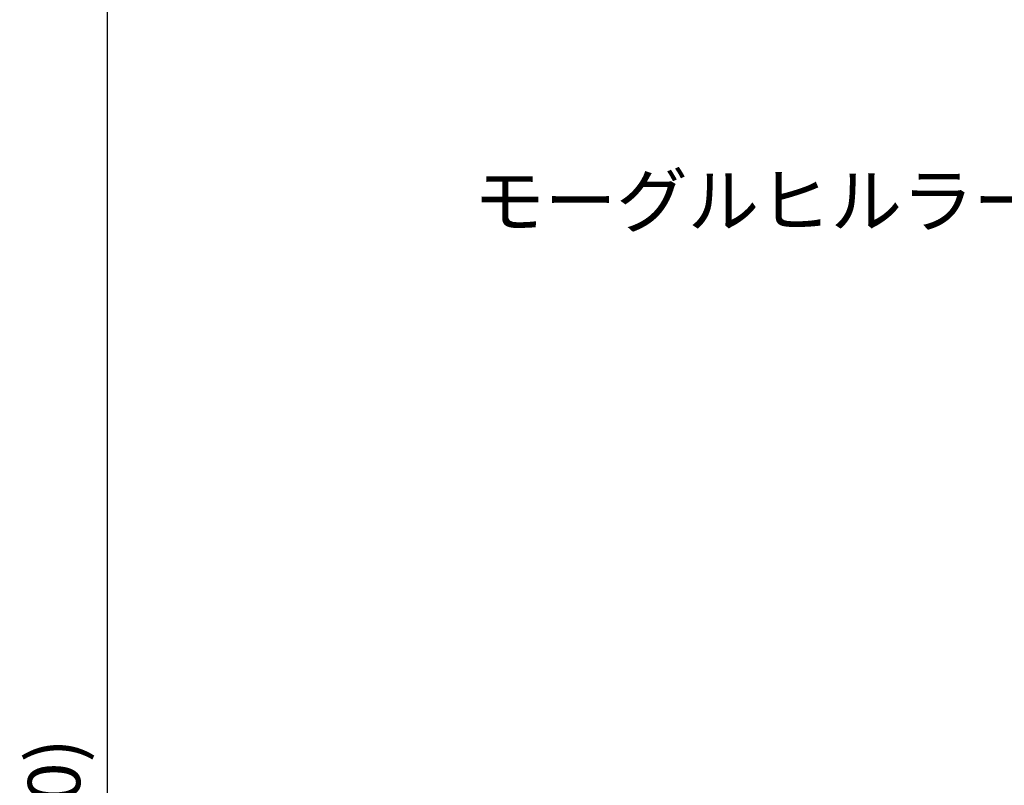
# Model space of a CAD drawing. Units: millimetres. Extents: x 29700 to 118800, y 0 to 21000.
# Drawn here: x 33944 to 36764, y 10989 to 13182 of the extents above; entities that cross this region are included whole.
import ezdxf

# ---------------------------------------------------------------- set-up
doc = ezdxf.new("R2010")
doc.units = ezdxf.units.MM
doc.header["$LTSCALE"] = 15
doc.layers.get('0').update_dxf_attribs({"lineweight": 50})
doc.layers.get('DEFPOINTS').update_dxf_attribs({"lineweight": 50})
doc.layers.add('P_2DIM', color=6, linetype='Continuous', lineweight=25)
doc.layers.add('P_3TEXT', color=60, linetype='Continuous')
doc.styles.add('BIGFONT', font='simplex.shx', dxfattribs={"bigfont": 'bigfont.shx'})
doc.dimstyles.new('DIMBIGFONT$0', dxfattribs={"dimscale": 50, "dimtxt": 3, "dimasz": 2, "dimexe": 1.5, "dimexo": 3, "dimgap": 0.75, "dimtad": 1, "dimdec": 0, "dimdsep": 46, "dimtxsty": 'BIGFONT', "dimblk1": 'DOT', "dimblk2": 'DOT', "dimcen": 0, "dimclrt": 230, "dimadec": 0, "dimazin": 0, "dimtfac": 0.6, "dimtdec": 1, "dimtofl": 0, "dimtmove": 2, "dimatfit": 3, "dimldrblk": 'DOT', "dimfxl": 1, "dimtvp": 1, "dimtolj": 1, "dimarcsym": 0})

# ---------------------------------------------------------------- blocks, each defined once
blk = doc.blocks.new('*D16')
at = {"layer": 'DEFPOINTS', "color": 0}
for p in [(35413.8, 18456), (34194.1, 3085), (35310.1, 3085)]:
    blk.add_point(p, dxfattribs=at)
at = {"layer": 'P_2DIM', "color": 0, "lineweight": -2}
for p, q in [((35263.8, 18456), (34119.1, 18456)), ((34194.1, 18356), (34194.1, 3185)), ((35160.1, 3085), (34119.1, 3085))]:
    blk.add_line(p, q, dxfattribs=at)
at = {"layer": 'P_2DIM', "color": 0}
for points in [[(34210.8, 18356), (34177.4, 18356), (34194.1, 18456)], [(34177.4, 3185), (34210.8, 3185), (34194.1, 3085)]]:
    blk.add_solid(points, dxfattribs=at)
at = {"layer": 'P_2DIM', "color": 3, "insert": (34042.3, 10770.5), "char_height": 150, "attachment_point": 5, "rotation": 90, "style": 'BIGFONT'}
blk.add_mtext('\\A1;(15400)', dxfattribs=at)
blk = doc.blocks.new('_DOT')
at = {"color": 0, "linetype": 'ByBlock'}
blk.add_line((-0.5, 0), (-1, 0), dxfattribs=at)
at = {"color": 0, "linetype": 'ByBlock', "const_width": 0.5}
blk.add_lwpolyline([(-0.25, 0, 1), (0.25, 0, 1)], format="xyb", close=True, dxfattribs=at)

msp = doc.modelspace()

# ---------------------------------------------------------------- texts
at = {"layer": 'P_3TEXT', "style": 'BIGFONT'}
msp.add_text('モーグルヒルラージ デッキ下段層 平面図 S=1/50 ', height=150, dxfattribs=at).set_placement((35243.6, 12588.8, 0))

# ---------------------------------------------------------------- dimensions: what is measured, and where the dimension line sits
at = {"layer": 'P_2DIM'}
dim = msp.add_linear_dim(base=(34194.1, 3085, 0), p1=(35413.8, 18456, 0), p2=(35310.1, 3085, 0), angle=90, text='(<>)', dimstyle='DIMBIGFONT$0', override={"dimrnd": 100, "dimclrt": 3, "dimazin": 2}, dxfattribs=at)
dim.commit()
dim.dimension.update_dxf_attribs({"geometry": '*D16', "text_midpoint": (34042.3, 10770.5, 0)})

doc.saveas('drawing.dxf')
